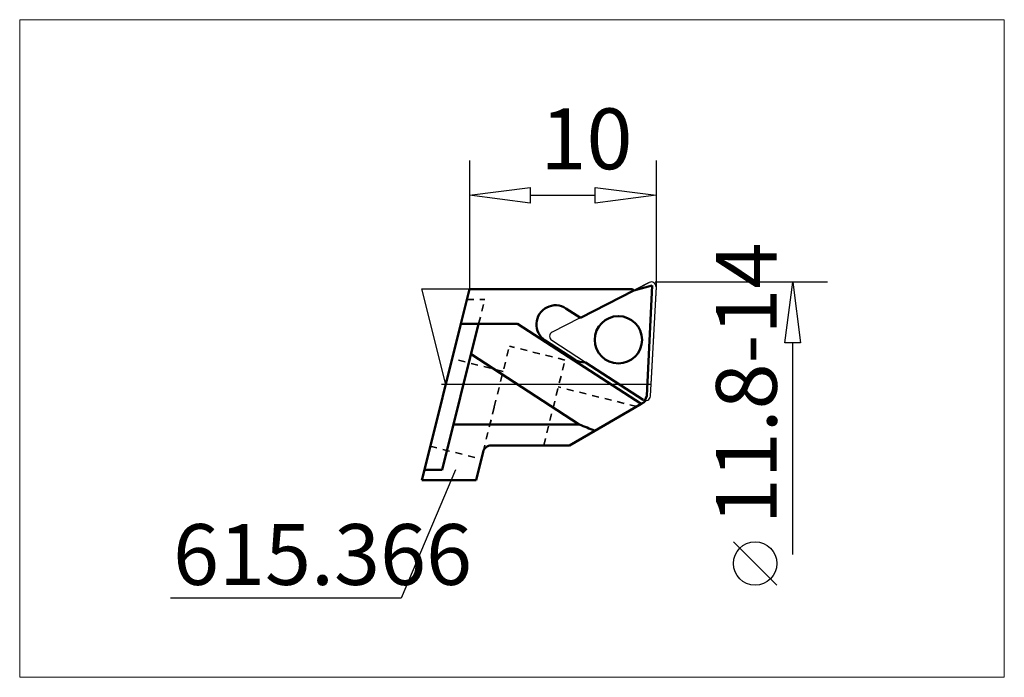
# Model space of a CAD drawing. Extents: x -26.8 to 30, y -16.9 to 21.
import ezdxf

# ---------------------------------------------------------------- set-up
doc = ezdxf.new("R2010")
doc.units = 0
doc.header["$MEASUREMENT"] = 0
doc.linetypes.add('DASH', pattern=[0.75, 0.4, -0.35])
doc.linetypes.add('LONGDASH_DASH', pattern=[0.85, 0.4, -0.2, 0.05, -0.2])
for name, color, linetype, lineweight in [('1', 4, 'Continuous', 50), ('2', 7, 'Continuous', 25), ('4', 2, 'LONGDASH_DASH', 25), ('CUT', 1, 'Continuous', 25), ('INFTOTAL', 9, 'Continuous', 18), ('NOCUT', 7, 'Continuous', 25), ('SK3', 1, 'DASH', 35)]:
    doc.layers.add(name, color=color, linetype=linetype, lineweight=lineweight)
doc.layers.add('SK6', color=5, linetype='Continuous')
doc.styles.add('BMG_Text', font='monos.ttf', dxfattribs={"height": 3.5})

msp = doc.modelspace()

# ---------------------------------------------------------------- linework, layer by layer
at = {"layer": '1'}
for p, q in [((8.619, 5.414), (9.681, 5.698)), ((9.681, 5.698), (9.369, -0.657)), ((5.544, 3.841), (8.619, 5.414)), ((9.157, -0.893), (5.842, 1.268)), ((9.369, -0.657), (9.256, -0.932))]:
    msp.add_line(p, q, dxfattribs=at)
at = {"layer": '1', "linetype": 'Continuous', "lineweight": 50}
for p, q in [((-1.349, 3.488), (-0.85, 5.488)), ((-0.85, 5.488), (8.505, 5.488)), ((-0.093, 4.887), (-0.093, 4.887)), ((5.544, 3.841), (4.713, 4.379)), ((-3.443, -4.911), (-1.349, 3.488)), ((-2.412, -4.911), (-0.318, 3.488)), ((-0.318, 3.488), (-1.349, 3.488)), ((-0.318, 3.488), (1.162, 3.488)), ((1.162, 3.488), (1.929, 3.488)), ((1.929, 3.488), (9.037, -1.128)), ((3.511, 2.534), (5.195, 1.444)), ((5.482, -2.303), (-0.752, 1.746)), ((9.037, -1.128), (8.631, -1.362)), ((9.252, -1.003), (9.037, -1.128)), ((9.256, -0.932), (9.252, -1.003)), ((8.631, -1.362), (6.374, -2.665)), ((-1.762, -2.303), (5.482, -2.303)), ((6.374, -2.665), (4.907, -3.512)), ((-0.066, -3.891), (-0.47, -5.512)), ((4.907, -3.512), (0.419, -3.512)), ((-3.593, -5.512), (-3.443, -4.911)), ((-3.443, -4.911), (-2.412, -4.911)), ((-3.593, -5.512), (-0.47, -5.512))]:
    msp.add_line(p, q, dxfattribs=at)
msp.add_circle((7.734, 2.57), 1.362, dxfattribs=at)
for centre, radius, start, end in [((8.432, 5.25), 0.25, 41.2501, 72.9177), ((4.111, 3.457), 1.101, 56.8174, 236.9932), ((5.796, 2.374), 1.108, 237.1053, 272.3655), ((21.018, 34.706), 40.138, 247.2281, 248.6019), ((0.419, -4.012), 0.5, 90, 166)]:
    msp.add_arc(centre, radius, start, end, dxfattribs=at)
at = {"layer": '2', "linetype": 'Continuous', "lineweight": 25}
for p, q in [((-0.85, 12.895), (-0.85, 5.488)), ((9.903, 12.895), (9.903, 5.631)), ((-0.85, 10.895), (2.65, 11.345)), ((2.65, 11.345), (2.65, 10.445)), ((6.403, 10.445), (6.403, 11.345)), ((6.403, 11.345), (9.903, 10.895)), ((2.65, 10.445), (-0.85, 10.895)), ((2.65, 10.895), (6.403, 10.895)), ((9.903, 10.895), (6.403, 10.445)), ((19.778, 5.895), (9.853, 5.895)), ((17.328, 2.395), (17.778, 5.895)), ((17.778, 5.895), (18.228, 2.395)), ((18.228, 2.395), (17.328, 2.395)), ((17.778, -9.798), (17.778, 2.395)), ((16.857, -11.566), (14.357, -9.066))]:
    msp.add_line(p, q, dxfattribs=at)
msp.add_circle((15.607, -10.316), 1.25, dxfattribs=at)
at = {"layer": '4', "linetype": 'LONGDASH_DASH', "lineweight": 25}
msp.add_line((9.634, 0), (-2.662, 0), dxfattribs=at)
at = {"layer": 'CUT'}
for p, q in [((9.511, 5.871), (3.915, 3.007)), ((9.902, 5.616), (9.572, -0.68)), ((3.89, 2.54), (9.157, -0.893))]:
    msp.add_line(p, q, dxfattribs=at)
msp.add_circle((7.734, 2.57), 1.362, dxfattribs=at)
for centre, radius, start, end in [((9.634, 5.631), 0.269, 356.8278, 116.9829), ((4.038, 2.766), 0.271, 117.1679, 236.8321), ((9.304, -0.667), 0.269, 237.0044, 357.1849)]:
    msp.add_arc(centre, radius, start, end, dxfattribs=at)
at = {"layer": 'INFTOTAL'}
msp.add_lwpolyline([(-26.758, 21.007), (-26.758, -16.87), (29.964, -16.87), (29.964, 21.007)], close=True, dxfattribs=at)
at = {"layer": 'NOCUT'}
for p, q in [((8.619, 5.414), (9.511, 5.871)), ((-2.218, 0), (-3.593, 5.512)), ((-3.593, 5.512), (-0.47, 5.512)), ((-0.47, 5.512), (-0.47, 5.488)), ((-0.47, 5.488), (8.505, 5.488)), ((8.505, 5.488), (8.567, 5.459)), ((8.567, 5.459), (8.619, 5.414)), ((9.903, 5.631), (9.608, 0)), ((9.608, 0), (-2.218, 0))]:
    msp.add_line(p, q, dxfattribs=at)
msp.add_arc((9.634, 5.631), 0.269, 0, 116.9829, dxfattribs=at)
at = {"layer": 'SK3', "linetype": 'DASH', "lineweight": 35}
for p, q in [((-1, 4.887), (0.031, 4.887)), ((-0.318, 3.488), (0.031, 4.887)), ((0.583, -1.288), (1.454, 2.205)), ((4.656, 1.406), (1.454, 2.205)), ((1.091, 0.749), (-1.849, 1.482)), ((3.785, -2.087), (4.656, 1.406)), ((8.786, -1.272), (4.269, -0.146)), ((-0.066, -3.891), (0.583, -1.288)), ((3.43, -3.512), (3.785, -2.087)), ((-3.107, -3.563), (-0.167, -4.296))]:
    msp.add_line(p, q, dxfattribs=at)
at = {"layer": 'SK6'}
for p, q in [((-1.661, -4.918), (-4.789, -12.312)), ((-4.789, -12.312), (-18.068, -12.312))]:
    msp.add_line(p, q, dxfattribs=at)

# ---------------------------------------------------------------- texts
at = {"layer": '2', "linetype": 'Continuous', "lineweight": 25, "style": 'BMG_Text'}
for s, rotation, p in [('10', 0, (3.245, 12.395)), ('11.8-14', 90, (16.857, -8.066))]:
    msp.add_text(s, height=3.5, rotation=rotation, dxfattribs=at).set_placement(p)
at = {"layer": 'SK6', "style": 'BMG_Text'}
msp.add_text('615.366', height=3.5, dxfattribs=at).set_placement((-17.927, -11.547))

doc.saveas('drawing.dxf')
